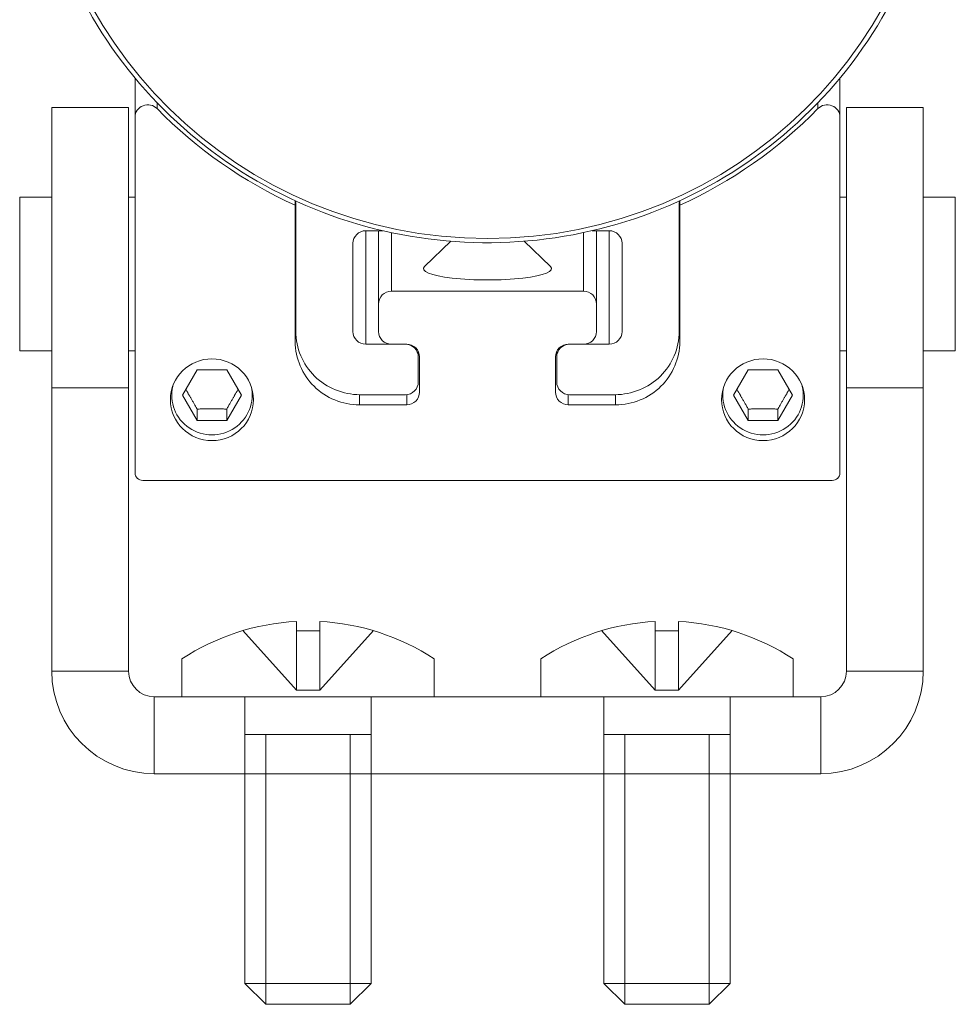
# Model space of a CAD drawing. Units: inches. Extents: x -21 to 20260, y 0 to 7220.
# Drawn here: x 17710 to 17747, y 4914 to 4953 of the extents above; entities that cross this region are included whole.
import ezdxf

# ---------------------------------------------------------------- set-up
doc = ezdxf.new("R2010")
doc.units = ezdxf.units.IN
doc.header["$MEASUREMENT"] = 0
for name, color, linetype, lineweight in [('SIMON-PROtec_01', 40, 'Continuous', 15), ('SIMON-PROtec_03', 160, 'Continuous', 15), ('SIMON-PROtec_04', 6, 'Continuous', 15)]:
    doc.layers.add(name, color=color, linetype=linetype, lineweight=lineweight)

msp = doc.modelspace()

# ---------------------------------------------------------------- linework, layer by layer
at = {"layer": 'SIMON-PROtec_01'}
for p, q in [((17721.23078, 4940.64092), (17721.23078, 4945.58052)), ((17736.18078, 4945.58052), (17736.18078, 4940.64092)), ((17724.62575, 4944.57835), (17723.95578, 4944.57835)), ((17723.95578, 4940.14875), (17723.95578, 4944.57835)), ((17733.45578, 4944.57835), (17732.7858, 4944.57835)), ((17733.45578, 4944.57835), (17733.45578, 4940.14875)), ((17723.45578, 4944.08617), (17723.45578, 4940.64092)), ((17733.95578, 4940.64092), (17733.95578, 4944.08617)), ((17723.95578, 4940.14875), (17725.50578, 4940.14875)), ((17726.00578, 4939.65657), (17726.00578, 4939.8711)), ((17731.40578, 4939.8711), (17731.40578, 4939.65657)), ((17731.90578, 4940.14875), (17733.45578, 4940.14875)), ((17726.00578, 4939.65657), (17726.00578, 4938.67221)), ((17731.40578, 4938.67221), (17731.40578, 4939.65657)), ((17725.50578, 4938.18003), (17723.73078, 4938.18003)), ((17733.68078, 4938.18003), (17731.90578, 4938.18003))]:
    msp.add_line(p, q, dxfattribs=at)
msp.add_ellipse((17728.70578, 4961.55063), major_axis=(-17.55, 0), ratio=0.98435581, dxfattribs=at)
for centre, major_axis, start_param, end_param in [((17720.73078, 4945.58052), (0.5, 0), 0, 0.35053222), ((17736.68078, 4945.58052), (-0.5, 0), 5.93265309, 6.28318531), ((17723.95578, 4944.08617), (-0.5, 0), 4.71238898, 6.28318531), ((17733.45578, 4944.08617), (0.5, 0), 0, 1.57079633), ((17723.73078, 4940.64092), (-2.5, 0), 0, 1.57079633), ((17723.95578, 4940.64092), (-0.5, 0), 0, 1.57079633), ((17733.45578, 4940.64092), (0.5, 0), 4.71238898, 6.28318531), ((17733.68078, 4940.64092), (2.5, 0), 4.71238898, 6.28318531), ((17725.50578, 4939.65657), (0.5, 0), 0, 1.57079633), ((17731.90578, 4939.65657), (-0.5, 0), 4.71238898, 6.28318531), ((17725.50578, 4938.67221), (0.5, 0), 4.71238898, 6.28318531), ((17731.90578, 4938.67221), (-0.5, 0), 0, 1.57079633)]:
    msp.add_ellipse(centre, major_axis=major_axis, ratio=0.98435581, start_param=start_param, end_param=end_param, dxfattribs=at)
msp.add_open_spline([(17710.95578, 4961.58586), (17710.95578, 4959.72215), (17711.26116, 4957.85876), (17712.45189, 4954.32047), (17713.33706, 4952.64621), (17715.59776, 4949.65607), (17716.97299, 4948.34078), (17720.07452, 4946.20228), (17721.80036, 4945.37954), (17725.42811, 4944.31006), (17727.32941, 4944.06358), (17731.115, 4944.17205), (17732.99864, 4944.52702), (17736.55743, 4945.80262), (17738.23198, 4946.723), (17741.20231, 4949.03609), (17742.49763, 4950.42832), (17744.57784, 4953.5437), (17745.36246, 4955.26624), (17746.25223, 4958.53871), (17746.45578, 4960.06222), (17746.45578, 4961.58586)], degree=3, knots=[3.14159265, 3.14159265, 3.14159265, 3.14159265, 3.46147783, 3.46147783, 3.7813871, 3.7813871, 4.10135712, 4.10135712, 4.42139744, 4.42139744, 4.74149015, 4.74149015, 5.06159962, 5.06159962, 5.3816851, 5.3816851, 5.70171325, 5.70171325, 6.02167059, 6.02167059, 6.28318531, 6.28318531, 6.28318531, 6.28318531], dxfattribs=at)
at = {"layer": 'SIMON-PROtec_03'}
for p, q in [((17714.95578, 4950.53451), (17714.95578, 4949.00101)), ((17742.45578, 4949.00101), (17742.45578, 4950.53451)), ((17711.70578, 4949.38964), (17711.70578, 4938.44227)), ((17711.70578, 4949.38964), (17714.70578, 4949.38964)), ((17714.70578, 4949.38964), (17714.70578, 4938.44227)), ((17715.81583, 4949.34251), (17715.81583, 4949.57167)), ((17741.59572, 4949.57167), (17741.59572, 4949.34251)), ((17742.70578, 4938.44227), (17742.70578, 4949.38964)), ((17745.70578, 4949.38964), (17742.70578, 4949.38964)), ((17745.70578, 4938.44227), (17745.70578, 4949.38964)), ((17714.95578, 4935.12853), (17714.95578, 4949.00101)), ((17742.45578, 4949.00101), (17742.45578, 4935.12853)), ((17710.45578, 4945.88964), (17710.45578, 4939.88964)), ((17710.45578, 4945.88964), (17711.70578, 4945.88964)), ((17714.70578, 4945.88964), (17714.95578, 4945.88964)), ((17721.20578, 4945.7342), (17721.20578, 4945.56959)), ((17721.20578, 4940.24718), (17721.20578, 4945.56959)), ((17736.20578, 4945.56959), (17736.20578, 4945.7342)), ((17736.20578, 4945.56959), (17736.20578, 4940.24718)), ((17742.70578, 4945.88964), (17742.45578, 4945.88964)), ((17746.95578, 4945.88964), (17745.70578, 4945.88964)), ((17746.95578, 4939.88964), (17746.95578, 4945.88964)), ((17724.45578, 4944.57835), (17724.45578, 4941.72372)), ((17724.95578, 4942.21589), (17724.95578, 4944.50487)), ((17732.45578, 4944.50487), (17732.45578, 4942.21589)), ((17732.95578, 4941.72372), (17732.95578, 4944.57835)), ((17727.27041, 4944.16765), (17726.24615, 4943.1757)), ((17730.14114, 4944.16765), (17731.1654, 4943.1757)), ((17732.45578, 4942.21589), (17724.95578, 4942.21589)), ((17724.45578, 4941.72372), (17724.45578, 4940.64092)), ((17732.95578, 4940.64092), (17732.95578, 4941.72372)), ((17710.45578, 4939.88964), (17711.70578, 4939.88964)), ((17714.70578, 4939.88964), (17714.95578, 4939.88964)), ((17724.95578, 4940.14875), (17725.55578, 4940.14875)), ((17731.85578, 4940.14875), (17732.45578, 4940.14875)), ((17742.70578, 4939.88964), (17742.45578, 4939.88964)), ((17746.95578, 4939.88964), (17745.70578, 4939.88964)), ((17726.05578, 4939.65657), (17726.05578, 4938.27847)), ((17731.35578, 4938.27847), (17731.35578, 4939.65657)), ((17716.80108, 4938.15936), (17717.37843, 4939.14371)), ((17717.37843, 4939.14371), (17718.53313, 4939.14371)), ((17718.53313, 4939.14371), (17719.11048, 4938.15936)), ((17738.30108, 4938.15936), (17738.87843, 4939.14371)), ((17738.87843, 4939.14371), (17740.03313, 4939.14371)), ((17740.03313, 4939.14371), (17740.61048, 4938.15936)), ((17711.70578, 4938.44227), (17714.70578, 4938.44227)), ((17711.70578, 4938.44227), (17711.70578, 4927.38964)), ((17714.70578, 4938.44227), (17714.70578, 4927.38964)), ((17742.70578, 4927.38964), (17742.70578, 4938.44227)), ((17745.70578, 4938.44227), (17742.70578, 4938.44227)), ((17745.70578, 4927.38964), (17745.70578, 4938.44227)), ((17717.37843, 4937.175), (17716.80108, 4938.15936)), ((17719.11048, 4938.15936), (17718.53313, 4937.175)), ((17723.70578, 4937.78629), (17723.70578, 4938.18016)), ((17725.55578, 4938.1825), (17725.55578, 4937.78629)), ((17731.85578, 4937.78629), (17731.85578, 4938.1825)), ((17733.70578, 4938.18016), (17733.70578, 4937.78629)), ((17738.87843, 4937.175), (17738.30108, 4938.15936)), ((17740.61048, 4938.15936), (17740.03313, 4937.175)), ((17717.37843, 4937.61548), (17717.37843, 4937.175)), ((17718.53313, 4937.61548), (17718.53313, 4937.175)), ((17725.55578, 4937.78629), (17723.70578, 4937.78629)), ((17733.70578, 4937.78629), (17731.85578, 4937.78629)), ((17738.87843, 4937.61548), (17738.87843, 4937.175)), ((17740.03313, 4937.61548), (17740.03313, 4937.175)), ((17718.53313, 4937.175), (17717.37843, 4937.175)), ((17740.03313, 4937.175), (17738.87843, 4937.175)), ((17742.15578, 4934.83322), (17715.25578, 4934.83322)), ((17711.70578, 4927.38964), (17714.70578, 4927.38964)), ((17745.70578, 4927.38964), (17742.70578, 4927.38964)), ((17715.70578, 4926.38964), (17715.70578, 4923.38964)), ((17741.70578, 4926.38964), (17715.70578, 4926.38964)), ((17741.70578, 4923.38964), (17741.70578, 4926.38964)), ((17715.70578, 4923.38964), (17741.70578, 4923.38964))]:
    msp.add_line(p, q, dxfattribs=at)
for centre, radius, start, end in [((17715.70578, 4927.38964), 4, 180, 270), ((17715.70578, 4927.38964), 1, 180, 270), ((17741.70578, 4927.38964), 4, 270, 0), ((17741.70578, 4927.38964), 1, 270, 0)]:
    msp.add_arc(centre, radius, start, end, dxfattribs=at)
for centre, major_axis, ratio, start_param, end_param in [((17715.45578, 4949.00101), (-0.5, 0), 0.98435581, 3.90843002, 6.28318531), ((17741.95578, 4949.00101), (0.5, 0), 0.98435581, 0, 2.37475529), ((17728.70578, 4961.56833), (-17.9, 0), 0.98435581, 0.76683737, 1.13845878), ((17728.70578, 4961.56833), (-17.9, 0), 0.98435581, 2.00313388, 2.37475529), ((17723.70578, 4945.53294), (-2.5, 0), 0.98435581, 0, 0.14153947), ((17733.70578, 4945.53294), (2.5, 0), 0.98435581, 6.14164583, 6.28318531), ((17728.70578, 4943.09686), (-2.5, 0), 0.17619207, 6.10322287, 9.6047404), ((17724.95578, 4941.72372), (-0.5, 0), 0.98435581, 4.71238898, 6.28318531), ((17732.45578, 4941.72372), (0.5, 0), 0.98435581, 0, 1.57079633), ((17724.95578, 4940.64092), (-0.5, 0), 0.98435581, 0, 1.57079633), ((17732.45578, 4940.64092), (0.5, 0), 0.98435581, 4.71238898, 6.28318531), ((17723.70578, 4940.24718), (-2.5, 0), 0.98435581, 0, 1.57079633), ((17733.70578, 4940.24718), (2.5, 0), 0.98435581, 4.71238898, 6.28318531), ((17725.55578, 4939.65657), (0.5, 0), 0.98435581, 0, 1.57079633), ((17731.85578, 4939.65657), (-0.5, 0), 0.98435581, 4.71238898, 6.28318531), ((17717.95578, 4938.15936), (1.57058, 0), 0.98435581, 2.91033886, 6.51443911), ((17725.55578, 4938.27847), (0.5, 0), 0.98435581, 4.71238898, 6.28318531), ((17731.85578, 4938.27847), (-0.5, 0), 0.98435581, 0, 1.57079633), ((17739.45578, 4938.15936), (1.57058, 0), 0.98435581, 2.91033886, 6.51443911), ((17715.25578, 4935.12853), (-0.3, 0), 0.98435581, 0, 1.57079633), ((17742.15578, 4935.12853), (0.3, 0), 0.98435581, 4.71238898, 6.28318531)]:
    msp.add_ellipse(centre, major_axis=major_axis, ratio=ratio, start_param=start_param, end_param=end_param, dxfattribs=at)
for centre in [(17717.95578, 4937.98316), (17739.45578, 4937.98316)]:
    msp.add_ellipse(centre, major_axis=(1.621, 0), ratio=0.98435581, dxfattribs=at)
for points, knots in [([(17721.20578, 4944.90255), (17721.20578, 4944.82674), (17721.20823, 4944.75688), (17721.21681, 4944.60086), (17721.22396, 4944.52028), (17721.23066, 4944.45028), (17721.23072, 4944.44966), (17721.23078, 4944.44903)], [0.316584163, 0.316584163, 0.316584163, 0.316584163, 0.3448544263, 0.3448544263, 0.3850770515, 0.3850770515, 0.3854382494, 0.3854382494, 0.3854382494, 0.3854382494]), ([(17736.18078, 4944.44903), (17736.18084, 4944.44966), (17736.18089, 4944.45028), (17736.18759, 4944.52028), (17736.19474, 4944.60086), (17736.20332, 4944.75688), (17736.20578, 4944.82674), (17736.20578, 4944.90255)], [0.0800840524, 0.0800840524, 0.0800840524, 0.0800840524, 0.0804452504, 0.0804452504, 0.1206678756, 0.1206678756, 0.1489381389, 0.1489381389, 0.1489381389, 0.1489381389]), ([(17721.23078, 4944.16063), (17721.23072, 4944.16083), (17721.23066, 4944.16103), (17721.22396, 4944.18391), (17721.21681, 4944.21989), (17721.20823, 4944.30653), (17721.20578, 4944.34968), (17721.20578, 4944.40141)], [0.5456063543, 0.5456063543, 0.5456063543, 0.5456063543, 0.5459675522, 0.5459675522, 0.5861901774, 0.5861901774, 0.6144604407, 0.6144604407, 0.6144604407, 0.6144604407]), ([(17736.20578, 4944.40141), (17736.20578, 4944.34968), (17736.20332, 4944.30653), (17736.19474, 4944.21989), (17736.18759, 4944.18391), (17736.18089, 4944.16103), (17736.18084, 4944.16083), (17736.18078, 4944.16063)], [-0.1489381389, -0.1489381389, -0.1489381389, -0.1489381389, -0.1206678756, -0.1206678756, -0.0804452504, -0.0804452504, -0.0800840524, -0.0800840524, -0.0800840524, -0.0800840524]), ([(17736.18078, 4942.68711), (17736.18084, 4942.68773), (17736.18089, 4942.68836), (17736.18759, 4942.75836), (17736.19474, 4942.83894), (17736.20332, 4942.99496), (17736.20578, 4943.06482), (17736.20578, 4943.14063)], [0.0800840524, 0.0800840524, 0.0800840524, 0.0800840524, 0.0804452504, 0.0804452504, 0.1206678756, 0.1206678756, 0.1489381389, 0.1489381389, 0.1489381389, 0.1489381389]), ([(17721.23078, 4942.39871), (17721.23072, 4942.39891), (17721.23066, 4942.39911), (17721.22396, 4942.42199), (17721.21681, 4942.45797), (17721.20823, 4942.54461), (17721.20578, 4942.58776), (17721.20578, 4942.63949)], [0.5412217853, 0.5412217853, 0.5412217853, 0.5412217853, 0.5415829832, 0.5415829832, 0.5818056084, 0.5818056084, 0.6100758717, 0.6100758717, 0.6100758717, 0.6100758717]), ([(17736.20578, 4942.63949), (17736.20578, 4942.58776), (17736.20332, 4942.54461), (17736.19474, 4942.45797), (17736.18759, 4942.42199), (17736.18089, 4942.39911), (17736.18084, 4942.39891), (17736.18078, 4942.39871)], [-0.1489381389, -0.1489381389, -0.1489381389, -0.1489381389, -0.1206678756, -0.1206678756, -0.0804452504, -0.0804452504, -0.0800840524, -0.0800840524, -0.0800840524, -0.0800840524]), ([(17721.20578, 4941.65176), (17721.20578, 4941.60742), (17721.20674, 4941.56413), (17721.21231, 4941.43076), (17721.22014, 4941.34145), (17721.23099, 4941.25475)], [1.7264227207, 1.7264227207, 1.7264227207, 1.7264227207, 1.7405893992, 1.7405893992, 1.7714048708, 1.7714048708, 1.7714048708, 1.7714048708]), ([(17736.18056, 4941.25475), (17736.19141, 4941.34145), (17736.19924, 4941.43076), (17736.20481, 4941.56413), (17736.20578, 4941.60742), (17736.20578, 4941.65176)], [2.2544041501, 2.2544041501, 2.2544041501, 2.2544041501, 2.2852196217, 2.2852196217, 2.2993863002, 2.2993863002, 2.2993863002, 2.2993863002]), ([(17721.2395, 4940.43928), (17721.22421, 4940.51359), (17721.21324, 4940.59435), (17721.20674, 4940.71275), (17721.20578, 4940.7461), (17721.20578, 4940.78072)], [2.2468590842, 2.2468590842, 2.2468590842, 2.2468590842, 2.2852196217, 2.2852196217, 2.2993863002, 2.2993863002, 2.2993863002, 2.2993863002]), ([(17736.20578, 4940.78072), (17736.20578, 4940.7461), (17736.20481, 4940.71275), (17736.19831, 4940.59435), (17736.18734, 4940.51359), (17736.17205, 4940.43928)], [1.7264227207, 1.7264227207, 1.7264227207, 1.7264227207, 1.7405893992, 1.7405893992, 1.7789499367, 1.7789499367, 1.7789499367, 1.7789499367])]:
    msp.add_open_spline(points, degree=3, knots=knots, dxfattribs=at)
msp.add_open_spline([(17721.20578, 4943.14063), (17721.20578, 4942.95638), (17721.21934, 4942.80552), (17721.23077, 4942.68711)], degree=3, dxfattribs=at)
for points, weights in [([(17716.93344, 4938.38504), (17717.14513, 4938.03697), (17717.37843, 4937.61548)], [1.0522411121, 1.1214206681, 1]), ([(17718.53313, 4937.61548), (17718.76642, 4938.03697), (17718.97811, 4938.38504)], [1, 1.1214206681, 1.0522411121]), ([(17738.43344, 4938.38504), (17738.64513, 4938.03697), (17738.87843, 4937.61548)], [1.0522411121, 1.1214206681, 1]), ([(17740.03313, 4937.61548), (17740.26642, 4938.03697), (17740.47811, 4938.38504)], [1, 1.1214206681, 1.0522411121]), ([(17717.37843, 4937.61548), (17717.95578, 4937.64485), (17718.53313, 4937.61548)], [1, 1.15470053838, 1]), ([(17738.87843, 4937.61548), (17739.45578, 4937.64485), (17740.03313, 4937.61548)], [1, 1.15470053838, 1])]:
    msp.add_rational_spline(points, weights, degree=2, dxfattribs=at)
at = {"layer": 'SIMON-PROtec_04'}
for p, q in [((17721.25302, 4929.33092), (17721.25302, 4928.96051)), ((17722.15853, 4929.33092), (17722.15853, 4928.96051)), ((17735.25302, 4929.33092), (17735.25302, 4928.96051)), ((17736.15853, 4929.33092), (17736.15853, 4928.96051)), ((17721.25302, 4926.65047), (17719.15903, 4928.97198)), ((17721.25302, 4926.65047), (17721.25302, 4928.97198)), ((17721.25302, 4928.96051), (17722.15853, 4928.96051)), ((17722.15853, 4926.65047), (17724.25252, 4928.97198)), ((17722.15853, 4926.65047), (17722.15853, 4928.97198)), ((17735.25302, 4926.65047), (17733.15903, 4928.97198)), ((17735.25302, 4926.65047), (17735.25302, 4928.97198)), ((17735.25302, 4928.96051), (17736.15853, 4928.96051)), ((17736.15853, 4926.65047), (17738.25252, 4928.97198)), ((17736.15853, 4926.65047), (17736.15853, 4928.97198)), ((17716.78453, 4926.38964), (17716.78453, 4927.86602)), ((17726.62703, 4926.38964), (17726.62703, 4927.86602)), ((17730.78453, 4926.38964), (17730.78453, 4927.86602)), ((17740.62703, 4926.38964), (17740.62703, 4927.86602)), ((17716.78453, 4926.38964), (17726.62703, 4926.38964)), ((17719.24515, 4915.20165), (17719.24515, 4926.38964)), ((17721.25302, 4926.65047), (17722.15853, 4926.65047)), ((17724.1664, 4915.20165), (17724.1664, 4926.38964)), ((17730.78453, 4926.38964), (17740.62703, 4926.38964)), ((17733.24515, 4915.20165), (17733.24515, 4926.38964)), ((17735.25302, 4926.65047), (17736.15853, 4926.65047)), ((17738.1664, 4915.20165), (17738.1664, 4926.38964)), ((17724.1664, 4924.91327), (17719.24515, 4924.91327)), ((17720.05716, 4914.38964), (17720.05716, 4924.91327)), ((17723.35439, 4914.38964), (17723.35439, 4924.91327)), ((17738.1664, 4924.91327), (17733.24515, 4924.91327)), ((17734.05716, 4914.38964), (17734.05716, 4924.91327)), ((17737.35439, 4914.38964), (17737.35439, 4924.91327)), ((17720.05716, 4914.38964), (17719.24515, 4915.20165)), ((17724.1664, 4915.20165), (17719.24515, 4915.20165)), ((17723.35439, 4914.38964), (17724.1664, 4915.20165)), ((17734.05716, 4914.38964), (17733.24515, 4915.20165)), ((17738.1664, 4915.20165), (17733.24515, 4915.20165)), ((17737.35439, 4914.38964), (17738.1664, 4915.20165)), ((17723.35439, 4914.38964), (17720.05716, 4914.38964)), ((17737.35439, 4914.38964), (17734.05716, 4914.38964))]:
    msp.add_line(p, q, dxfattribs=at)
for centre, start, end in [((17721.70578, 4920.40212), 92.902826, 123.398488), ((17721.70578, 4920.40212), 56.601512, 87.097174), ((17735.70578, 4920.40212), 92.902826, 123.398488), ((17735.70578, 4920.40212), 56.601512, 87.097174)]:
    msp.add_arc(centre, 8.94027, start, end, dxfattribs=at)

doc.saveas('drawing.dxf')
